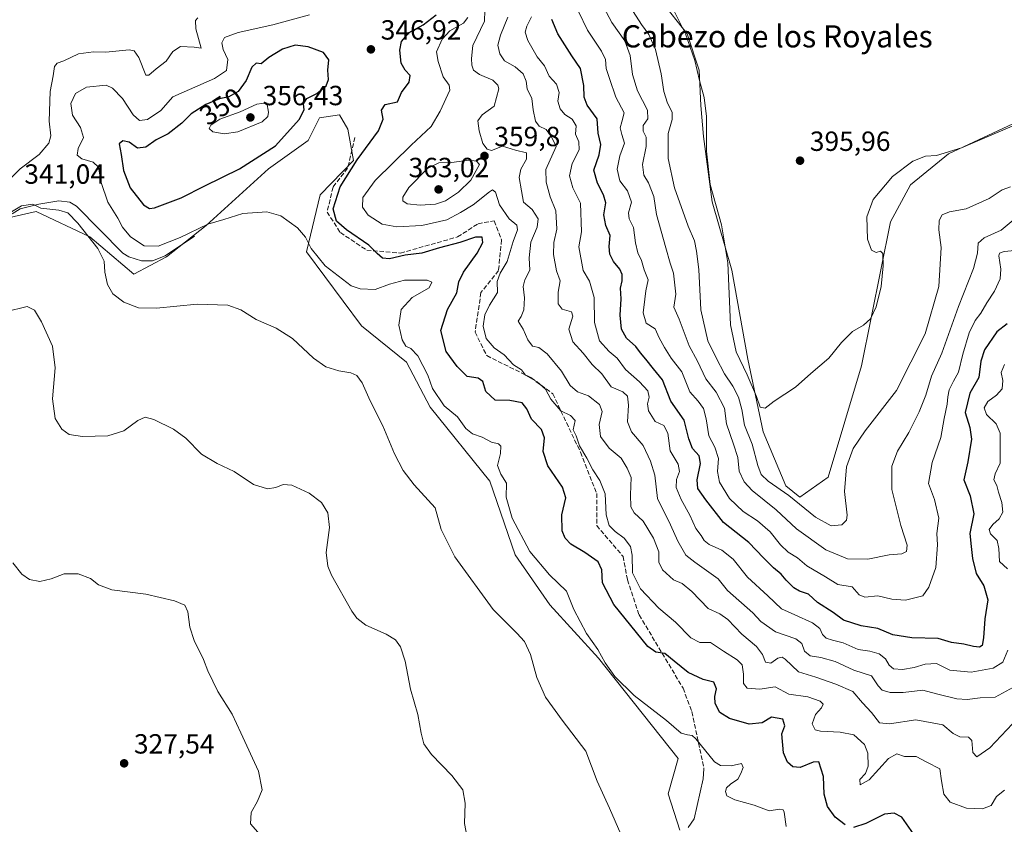
# Model space of a CAD drawing. Units: metres. Extents: x 611672 to 615159, y 4678430 to 4680798.
# Drawn here: x 613010 to 613365, y 4679180 to 4679470 of the extents above; entities that cross this region are included whole.
import ezdxf
from ezdxf.enums import TextEntityAlignment as Align

# ---------------------------------------------------------------- set-up
doc = ezdxf.new("R2010")
doc.units = ezdxf.units.M
doc.header["$MEASUREMENT"] = 0
doc.linetypes.add('DGN Style 3', pattern=[2.307223, 1.648017, -0.659207])
for name, color, linetype, lineweight in [('Corriente artificial lineal', 4, 'DGN Style 3', 13), ('Corriente natural lineal', 142, 'Continuous', 13), ('Cultivos herbáceos CxS', 92, 'Continuous', 0), ('Curva de nivel maestra', 30, 'Continuous', 30), ('Curva de nivel normal', 30, 'Continuous', 0), ('Matorral CxS', 135, 'Continuous', 0), ('Pastizal CxS', 92, 'Continuous', 0), ('Punto de cota en terreno', 7, 'Continuous', 0), ('Rótulo de curva de nivel directora', 7, 'Continuous', 0), ('Rótulo de punto de cota en terreno', 7, 'Continuous', 0), ('Texto cartográfico', 7, 'Continuous', 0)]:
    doc.layers.add(name, color=color, linetype=linetype, lineweight=lineweight)
doc.styles.add('Style-Arial', font='txt')

# ---------------------------------------------------------------- blocks, each defined once
blk = doc.blocks.new('*U10')
at = {"layer": 'Matorral CxS', "color": 135, "linetype": 'Continuous', "lineweight": 0}
for points in [[(613241.3353, 4679477.2547, 394.2901), (613250.7807, 4679465.2055, 394.8721), (613255.1719, 4679452.0309, 394.7534), (613255.6757, 4679439.3327, 394.3086), (613256.6995, 4679428.0555, 394.1983), (613259.7731, 4679404.4809, 394.5172), (613266.9427, 4679379.8837, 394.9272), (613272.7363, 4679347.7335, 395.5578), (613278.2253, 4679321.3845, 393.7797), (613286.4047, 4679301.9889, 392.1106), (613291.5263, 4679297.8879, 391.6508), (613301.7705, 4679305.0631, 392.0289), (613313.7651, 4679345.2583, 394.467), (613324.3079, 4679397.3083, 394.6373), (613331.4777, 4679410.6329, 394.6378), (613345.1967, 4679421.8385, 395.1471), (613393.5031, 4679444.3443, 395.0665)], [(613248.0971, 4679177.6035, 341.0622), (613243.9721, 4679190.6463, 342.3465), (613247.4987, 4679203.4325, 343.7562), (613218.7349, 4679239.6313, 344.5502), (613201.1505, 4679258.9283, 342.9401), (613188.6739, 4679277.0683, 343.5788), (613179.4663, 4679303.6745, 343.7913), (613157.9549, 4679330.3227, 343.3465), (613149.3817, 4679346.6047, 343.3185), (613133.1715, 4679359.6975, 342.6102), (613113.2213, 4679386.5067, 344.687), (613118.2095, 4679407.0811, 347.5288), (613130.2983, 4679419.4941, 349.2997), (613128.2497, 4679430.7681, 348.4812), (613125.1765, 4679435.8921, 348.4569), (613118.0055, 4679434.8651, 349.1404), (613113.9083, 4679426.6661, 348.5624), (613099.5675, 4679416.4205, 348.704), (613077.0311, 4679395.9209, 346.1108), (613062.6891, 4679384.6431, 344.1706), (613050.8745, 4679378.4027, 341.8639), (613035.0311, 4679391.8195, 340.2256), (613015.5687, 4679401.0471, 340.1346), (613002.2521, 4679397.9733, 341.0776)]]:
    blk.add_polyline3d(points, dxfattribs=at)
blk = doc.blocks.new('5PATER')
at = {"layer": 'Punto de cota en terreno', "linetype": 'Continuous', "lineweight": 0}
h = blk.add_hatch(color=51, dxfattribs=at)
edge = h.paths.add_edge_path()
edge.add_ellipse((0, 0), major_axis=(-0.11, -0.111), ratio=0.999422, start_angle=0, end_angle=360)

msp = doc.modelspace()

# ---------------------------------------------------------------- linework, layer by layer
at = {"layer": 'Corriente artificial lineal', "color": 4, "linetype": 'DGN Style 3', "lineweight": 13}
msp.add_polyline3d([(613130.7891, 4679427.8056, 348.6493), (613128.1433, 4679416.693, 349.2305), (613122.8516, 4679409.8139, 348.8618), (613120.7349, 4679400.818, 348.9158), (613125.4975, 4679393.4097, 349.8639), (613135.0225, 4679387.0596, 349.8487), (613147.1933, 4679386.0013, 350.8909), (613167.8309, 4679391.8222, 351.5554), (613175.2392, 4679396.5847, 352.4315), (613181.0601, 4679397.643, 352.924), (613183.7059, 4679390.7638, 352.8397), (613182.6476, 4679379.6513, 353.9279), (613176.2976, 4679371.7138, 352.8227), (613174.1809, 4679357.4263, 353.6497), (613178.4142, 4679348.9596, 354.1104), (613194.2893, 4679341.0221, 355.2555), (613202.2268, 4679335.2012, 355.504), (613212.281, 4679314.0345, 354.8406), (613218.1018, 4679299.2178, 354.1008), (613218.1018, 4679287.5761, 353.9076), (613227.6268, 4679276.4636, 353.7204), (613229.2143, 4679267.9969, 353.667), (613233.4477, 4679255.2969, 352.1874), (613249.3227, 4679228.8385, 348.3797), (613252.4977, 4679220.3718, 346.449), (613256.8518, 4679199.7449, 344.1496)], dxfattribs=at)
at = {"layer": 'Corriente natural lineal', "color": 142, "linetype": 'Continuous', "lineweight": 13}
for points in [[(613072.8201, 4679392.1401, 345.4201), (613062.2401, 4679385.0601, 344.3448), (613057.6401, 4679383.2101, 343.6202), (613053.6401, 4679383.2201, 343.1671), (613049.1001, 4679384.6701, 342.7685), (613046.9301, 4679386.0201, 342.5395), (613030.1701, 4679402.9001, 341.1118), (613027.7501, 4679404.3701, 341.011), (613023.7701, 4679404.8601, 340.9792), (613016.5901, 4679403.7101, 340.5525), (613009.8101, 4679402.0401, 340.5963), (613006.9301, 4679400.1301, 340.4899)], [(613256.8518, 4679199.7449, 344.1496), (613256.5301, 4679196.1301, 343.5437), (613253.3201, 4679181.6301, 341.5362), (613251.2001, 4679178.5101, 341.0609)]]:
    msp.add_polyline3d(points, dxfattribs=at)
at = {"layer": 'Cultivos herbáceos CxS', "color": 92, "linetype": 'Continuous', "lineweight": 0}
for points in [[(613393.5031, 4679444.3443, 395.0665), (613345.1967, 4679421.8385, 395.1471), (613331.4777, 4679410.6329, 394.6378), (613324.3079, 4679397.3083, 394.6373), (613313.7651, 4679345.2583, 394.467), (613301.7705, 4679305.0631, 392.0289), (613291.5263, 4679297.8879, 391.6508), (613286.4047, 4679301.9889, 392.1106), (613278.2253, 4679321.3845, 393.7797), (613272.7363, 4679347.7335, 395.5578), (613266.9427, 4679379.8837, 394.9272), (613259.7731, 4679404.4809, 394.5172), (613256.6995, 4679428.0555, 394.1983), (613255.6757, 4679439.3327, 394.3086), (613255.1719, 4679452.0309, 394.7534), (613250.7807, 4679465.2055, 394.8721), (613241.3353, 4679477.2547, 394.2901)], [(613241.3353, 4679477.2547, 394.2901), (613250.7807, 4679465.2055, 394.8721), (613255.1719, 4679452.0309, 394.7534), (613255.6757, 4679439.3327, 394.3086), (613256.6995, 4679428.0555, 394.1983), (613259.7731, 4679404.4809, 394.5172), (613266.9427, 4679379.8837, 394.9272), (613272.7363, 4679347.7335, 395.5578), (613278.2253, 4679321.3845, 393.7797), (613286.4047, 4679301.9889, 392.1106), (613291.5263, 4679297.8879, 391.6508), (613301.7705, 4679305.0631, 392.0289), (613313.7651, 4679345.2583, 394.467), (613324.3079, 4679397.3083, 394.6373), (613331.4777, 4679410.6329, 394.6378), (613345.1967, 4679421.8385, 395.1471), (613393.5031, 4679444.3443, 395.0665)]]:
    msp.add_polyline3d(points, dxfattribs=at)
at = {"layer": 'Curva de nivel maestra', "color": 30, "linetype": 'Continuous', "lineweight": 30, "flags": 128}
for points, elevation in [([(613307.89, 4679179.4801), (613304.27, 4679182.2201), (613301.44, 4679186.1201), (613300.3, 4679190.5901), (613300.09, 4679196.9601), (613298.42, 4679202.2201), (613296.33, 4679202.1401), (613291.61, 4679200.2201), (613288.94, 4679200.4101), (613287.03, 4679202.1301), (613285.55, 4679205.4401), (613284.94, 4679212.3601), (613286.07, 4679215.2101), (613285.38, 4679217.6701), (613281.3, 4679218.3301), (613277.84, 4679216.3701), (613273.25, 4679215.8401), (613266.08, 4679217.9401), (613262.64, 4679220.0701), (613260.9, 4679223.2901), (613260.75, 4679225.8101), (613261.34, 4679228.6501), (613260.39, 4679231.0301), (613256.62, 4679232.0001), (613251.13, 4679234.4501), (613246.12, 4679238.5701), (613242.68, 4679241.3601), (613239.45, 4679241.8101), (613236.55, 4679243.8701), (613224.26, 4679259.0901), (613220.22, 4679266.9301), (613219.98, 4679271.5401), (613218.67, 4679274.5101), (613213.79, 4679277.8401), (613208.72, 4679280.9201), (613206.7, 4679283.0501), (613205.61, 4679285.6801), (613205.5, 4679291.4201), (613206.91, 4679297.5901), (613205.73, 4679301.4401), (613200.4, 4679309.1701), (613198.83, 4679314.3701), (613199.31, 4679319.3101), (613198.18, 4679322.2801), (613194.56, 4679326.0001), (613192.92, 4679329.7401), (613191.2, 4679331.8601), (613186.76, 4679332.7101), (613181.4, 4679332.8201), (613178.11, 4679336.0301), (613176.92, 4679339.6601), (613175.34, 4679340.8601), (613171.3, 4679341.4401), (613167.67, 4679345.0901), (613163.7, 4679350.4901), (613161.86, 4679357.9801), (613164.2, 4679365.6501), (613167.55, 4679371.6501), (613168.33, 4679375.6501), (613169.94, 4679379.1501), (613174.99, 4679386.0001), (613176.94, 4679389.8401), (613176.74, 4679391.7801), (613174.31, 4679391.7801), (613168.62, 4679389.7901), (613161.28, 4679387.8801), (613154.95, 4679385.9401), (613148.88, 4679385.2301), (613143.31, 4679383.9801), (613140.7, 4679384.2101), (613138.86, 4679385.8301), (613135.82, 4679388.8301), (613127.78, 4679394.3901), (613124.17, 4679397.5401), (613122.94, 4679401.9401), (613125.48, 4679409.9001), (613131.6, 4679419.7001), (613139.24, 4679430.1301), (613140.92, 4679434.4301), (613140.35, 4679437.6801), (613141.74, 4679439.6501), (613146.17, 4679440.6501), (613147.62, 4679443.9801), (613150.41, 4679447.6901), (613150.77, 4679450.1501), (613148.86, 4679452.0201), (613147.46, 4679454.6501), (613146.95, 4679459.3501), (613147.57, 4679462.4601), (613150.39, 4679465.6801), (613155.38, 4679468.4101), (613160.15, 4679472.0301)], 350), ([(613366.4, 4679360.4401), (613362.71, 4679357.5001), (613358.2, 4679351.0801), (613356.84, 4679346.9401), (613356.14, 4679341.0601), (613352.86, 4679335.4401), (613351.22, 4679328.4001), (613352.95, 4679322.9601), (613353.48, 4679318.7301), (613352.2, 4679310.6601), (613350.76, 4679304.0501), (613353, 4679298.2701), (613354.33, 4679291.8401), (613352.92, 4679284.6901), (613353.34, 4679279.9901), (613353.82, 4679275.6401), (613355.21, 4679270.2501), (613358.03, 4679265.8201), (613359.38, 4679260.7101), (613358.29, 4679253.8401), (613357.88, 4679246.9901), (613357.34, 4679244.2601), (613356.35, 4679243.6601), (613354.27, 4679243.8401), (613350.7, 4679244.7701), (613346.26, 4679245.3601), (613341.43, 4679246.7601), (613331.94, 4679247.0101), (613325.09, 4679248.0601), (613319.7, 4679250.3601), (613313.66, 4679251.3801), (613307.33, 4679253.4701), (613303.51, 4679256.2301), (613297.84, 4679259.8401), (613294.6, 4679262.7801), (613291.39, 4679263.8801), (613289.29, 4679265.1101), (613286.55, 4679267.8001), (613284.74, 4679270.0801), (613281.93, 4679272.2701), (613278.38, 4679275.9201), (613273.13, 4679281.5201), (613263.95, 4679288.6501), (613257.57, 4679296.8801), (613254.62, 4679300.9901), (613254.43, 4679304.1501), (613255.63, 4679310.0101), (613255.1, 4679312.8201), (613252.75, 4679315.4201), (613251.36, 4679318.9001), (613249.74, 4679325.6601), (613244.88, 4679332.5401), (613241.89, 4679340.1801), (613238.59, 4679344.2001), (613235.9, 4679347.6601), (613233.91, 4679349.9901), (613232.23, 4679352.2201), (613228.86, 4679355.2601), (613227.1, 4679358.4601), (613226.63, 4679363.6301), (613226.92, 4679369.4801), (613226.73, 4679373.3101), (613227.27, 4679375.9701), (613227.3, 4679378.2601), (613226.49, 4679380.2001), (613224.22, 4679382.9201), (613222.88, 4679385.6701), (613222.65, 4679388.3701), (613222.93, 4679392.3601), (613221.41, 4679395.9801), (613220.75, 4679399.7601), (613221.45, 4679404.1601), (613220.63, 4679406.9901), (613218.37, 4679411.2401), (613217.08, 4679415.9801), (613219.01, 4679421.5001), (613219.64, 4679425.2601), (613218.65, 4679429.3501), (613218.23, 4679434.4401), (613214.72, 4679439.3801), (613213.55, 4679442.3101), (613213.49, 4679446.5701), (613212.25, 4679452.6601), (613209.18, 4679457.2901), (613204.12, 4679465.1901), (613201.96, 4679470.4201)], 375), ([(613056.59, 4679402.0601), (613058.37, 4679402.3901), (613067.96, 4679405.9401), (613076.5, 4679410.3501), (613089.01, 4679416.4301), (613102.12, 4679424.6801), (613110.58, 4679434.2701), (613112.42, 4679437.7901), (613112.2, 4679439.9301), (613113.44, 4679441.8701), (613116.95, 4679443.6501), (613120.35, 4679446.4201), (613121.19, 4679448.7101), (613121.01, 4679452.0501), (613121.31, 4679455.7501), (613119.42, 4679458.4501), (613113.92, 4679460.4801), (613109.13, 4679461.1401), (613104.65, 4679459.6601), (613099.62, 4679456.6701), (613096.95, 4679454.3001), (613095.06, 4679454.5901), (613093.47, 4679453.1501), (613091.47, 4679448.3101), (613088.55, 4679444.3401), (613085.24, 4679442.4301), (613081.87, 4679441.6601), (613076.85, 4679439.6201), (613071.63, 4679436.2801), (613068.29, 4679432.9201), (613063.29, 4679429.0801), (613058.96, 4679426.9601), (613055.18, 4679424.2501), (613052.17, 4679423.9201), (613049.18, 4679426.1101), (613046.96, 4679426.5901), (613045.56, 4679425.4401), (613046.34, 4679421.6201), (613047.12, 4679415.8801), (613049.59, 4679409.6101), (613054.37, 4679403.3901), (613056.59, 4679402.0601)], 350), ([(613332.52, 4679176.2201), (613328.4, 4679182.2601), (613325.62, 4679183.7201), (613322.13, 4679183.2801), (613315.3, 4679179.9201), (613310.89, 4679178.4801)], 350)]:
    msp.add_lwpolyline(points, dxfattribs=dict(at, elevation=elevation))
at = {"layer": 'Curva de nivel normal', "color": 30, "linetype": 'Continuous', "lineweight": 0, "flags": 128}
for points, elevation in [([(613368.37, 4679216.0001), (613360.12, 4679207.3201), (613355.4, 4679204.0801), (613353.95, 4679205.6001), (613353.6, 4679209.8901), (613352.4, 4679211.1901), (613349.26, 4679211.2501), (613346.9, 4679212.4201), (613343.19, 4679215.5801), (613333.4, 4679217.4601), (613323.92, 4679215.9801), (613320.3, 4679216.3601), (613317.38, 4679220.1101), (613314.14, 4679223.5301), (613310.6, 4679227.7001), (613304.49, 4679230.2801), (613297.23, 4679232.8701), (613291.04, 4679234.6901), (613286.16, 4679239.3301), (613285.14, 4679240.0201), (613283.6, 4679239.6701), (613281.08, 4679237.9001), (613279.14, 4679238.2101), (613277.99, 4679240.9901), (613275.79, 4679243.9301), (613270.52, 4679248.3401), (613265.52, 4679253.6201), (613262.61, 4679255.7401), (613258.42, 4679257.5901), (613252.51, 4679263.7501), (613248.96, 4679266.6401), (613245.84, 4679268.0001), (613241.92, 4679271.5401), (613240.57, 4679274.3201), (613240.51, 4679278.1001), (613238.58, 4679283.0801), (613234.86, 4679289.1501), (613231.68, 4679292.2001), (613230.41, 4679294.3801), (613230.27, 4679298.6601), (613230.56, 4679304.9901), (613229.17, 4679308.3201), (613226.96, 4679311.8701), (613222.56, 4679315.5001), (613219.43, 4679319.8101), (613218.98, 4679324.0301), (613220.04, 4679328.7601), (613219.15, 4679331.3501), (613215.1, 4679334.3901), (613211.23, 4679335.9301), (613208.56, 4679338.2301), (613205.34, 4679343.3801), (613200.27, 4679349.6401), (613197.21, 4679351.9401), (613194.94, 4679352.4001), (613193.22, 4679354.6201), (613191.6, 4679358.5801), (613189.77, 4679361.4201), (613190.78, 4679363.1001), (613191.82, 4679365.4601), (613192.08, 4679369.8801), (613191.57, 4679373.9301), (613192.1, 4679376.3501), (613193.98, 4679379.8301), (613193.67, 4679384.2801), (613194.32, 4679389.9801), (613196.59, 4679395.3101), (613196.91, 4679398.3301), (613194.76, 4679401.7301), (613191.69, 4679404.3901), (613190.91, 4679408.4801), (613190.06, 4679413.3601), (613190.72, 4679416.3601), (613192.81, 4679419.9401), (613192.78, 4679422.1601), (613188.73, 4679423.1501), (613184.09, 4679424.5901), (613180.08, 4679423.1101), (613178.55, 4679423.4801), (613177, 4679425.5901), (613175.62, 4679430.1901), (613175.18, 4679433.7301), (613176.79, 4679435.9801), (613181.11, 4679439.0401), (613182.72, 4679445.2701), (613182.45, 4679446.7001), (613180.61, 4679448.4201), (613175.76, 4679450.5001), (613173.56, 4679452.0701), (613172.96, 4679453.8901), (613172.86, 4679456.2901), (613173.42, 4679460.9801), (613177.62, 4679469.7801), (613177.85, 4679477.5401)], 360), ([(613220.65, 4679474.6901), (613223.61, 4679469.3001), (613228.23, 4679462.6501), (613230.17, 4679457.3101), (613231, 4679450.5301), (613232.88, 4679444.6001), (613236.47, 4679437.6201), (613236.62, 4679434.5001), (613234.96, 4679432.0901), (613234.93, 4679429.9801), (613235.94, 4679427.8801), (613235.95, 4679424.4601), (613234.6, 4679417.9801), (613235.09, 4679414.2001), (613236.81, 4679411.3601), (613238.7, 4679406.4401), (613239.67, 4679399.8801), (613243.13, 4679387.9401), (613244.61, 4679382.3101), (613245.86, 4679378.7001), (613246.66, 4679371.2101), (613245.93, 4679366.5201), (613247.91, 4679362.1501), (613251.52, 4679352.4501), (613254.58, 4679346.9101), (613257.53, 4679340.6001), (613261.31, 4679335.8101), (613264.25, 4679329.9901), (613264.97, 4679324.3101), (613267.58, 4679316.9601), (613269.12, 4679312.1601), (613269.56, 4679307.2601), (613271.39, 4679303.3701), (613274.26, 4679300.2601), (613282.94, 4679293.2101), (613290.27, 4679286.4101), (613300.84, 4679278.8401), (613308.72, 4679275.6201), (613316.09, 4679275.4701), (613323.78, 4679277.0401), (613328.39, 4679277.3801), (613330.04, 4679278.1701), (613330.28, 4679280.5601), (613328, 4679287.6301), (613324.71, 4679300.5801), (613324.69, 4679309.0201), (613326.79, 4679314.4001), (613330.84, 4679321.1601), (613334.63, 4679328.6901), (613337.02, 4679334.6401), (613339.09, 4679341.5701), (613342.79, 4679349.8101), (613348.86, 4679366.6601), (613354.26, 4679380.4201), (613355.74, 4679386.0201), (613355.94, 4679389.5301), (613358.06, 4679391.5001), (613364.26, 4679394.2701), (613368.6, 4679397.8501)], 385), ([(613230.21, 4679474.9101), (613234.29, 4679468.5701), (613236.96, 4679464.9801), (613239.32, 4679459.4801), (613241.4, 4679450.7101), (613242.4, 4679444.3101), (613243.68, 4679440.1101), (613245.34, 4679436.9501), (613245.33, 4679434.2601), (613243.94, 4679429.1901), (613243.91, 4679420.1701), (613246.16, 4679409.5401), (613251.18, 4679395.7401), (613253.39, 4679390.4801), (613254.15, 4679386.7001), (613255.05, 4679380.0901), (613255.78, 4679365.4901), (613258.25, 4679354.3001), (613261.28, 4679348.1401), (613264.23, 4679342.3901), (613267.26, 4679337.9901), (613269.35, 4679333.9501), (613270.54, 4679329.5001), (613271.51, 4679323.9001), (613274.23, 4679317.0301), (613276.29, 4679309.2501), (613277.52, 4679306.0101), (613280.11, 4679303.6301), (613287.51, 4679298.4301), (613297.13, 4679290.5701), (613302.82, 4679287.5001), (613306.68, 4679287.9001), (613308.32, 4679289.5801), (613308.58, 4679291.2801), (613307.61, 4679299.9201), (613308.36, 4679308.7401), (613310.71, 4679315.3601), (613315.15, 4679321.8001), (613326.48, 4679336.3601), (613336.76, 4679356.8201), (613341.68, 4679373.9801), (613342.61, 4679388.0701), (613341.77, 4679394.3501), (613341.85, 4679397.7401), (613342.87, 4679399.8301), (613345.55, 4679400.9201), (613351.6, 4679402.0101), (613359.93, 4679405.6701), (613364.6, 4679408.8701), (613367.6, 4679409.9001)], 390), ([(613245.55, 4679474.5901), (613250.16, 4679465.2001), (613253.55, 4679455.5901), (613255.29, 4679448.2801), (613256.99, 4679442.1901), (613257.79, 4679435.3601), (613257.73, 4679422.8201), (613259.14, 4679410.7901), (613263.19, 4679396.2101), (613265.44, 4679382.4501), (613266.5, 4679360.1401), (613268.46, 4679350.3101), (613272.52, 4679342.0501), (613275.82, 4679334.2001), (613277.17, 4679330.3401), (613278.94, 4679330.0201), (613282.27, 4679332.5401), (613289.94, 4679337.5401), (613295.53, 4679342.5401), (613301.92, 4679348.0601), (613306.56, 4679353.6601), (613310.54, 4679357.6501), (613314.52, 4679359.9601), (613316.97, 4679362.2501), (613319.08, 4679366.6301), (613320.88, 4679373.9801), (613321.61, 4679381.4001), (613321.43, 4679385.8201), (613320.7, 4679386.6701), (613319.03, 4679386.2201), (613317.4, 4679387.0001), (613315.9, 4679391.0701), (613315.75, 4679399.0601), (613318.03, 4679405.3801), (613324.94, 4679413.6401), (613332.27, 4679419.2601), (613336.94, 4679421.0401), (613340.93, 4679421.2201), (613349.93, 4679424.0101), (613374.93, 4679434.7601)], 395), ([(613005.79, 4679412.3801), (613009.86, 4679416.3801), (613016.72, 4679421.6601), (613020.22, 4679425.6501), (613020.96, 4679428.3101), (613020.25, 4679433.6501), (613020.65, 4679444.3101), (613021.72, 4679449.9801), (613022.2, 4679453.4401), (613023.15, 4679454.6501), (613025.63, 4679455.4801), (613030.96, 4679457.9401), (613036.34, 4679458.6901), (613040.79, 4679458.6301), (613049.26, 4679459.3801), (613050.98, 4679459.0901), (613052.66, 4679456.6001), (613055.22, 4679450.2801), (613056.37, 4679450.2301), (613058.96, 4679452.5101), (613062.63, 4679455.3001), (613064.96, 4679458.8301), (613067.7, 4679460.6401), (613072.64, 4679460.3301), (613075.23, 4679459.9801), (613073.34, 4679467.0601), (613073.2, 4679469.9701), (613074.06, 4679471.0101)], 340), ([(613286.61, 4679178.8501), (613285.85, 4679184.0001), (613285.45, 4679184.9101), (613284.1, 4679185.1601), (613280.43, 4679184.4901), (613275.04, 4679186.5401), (613268.05, 4679188.5401), (613265.15, 4679189.9801), (613264.62, 4679191.4801), (613265.03, 4679192.7901), (613266.42, 4679194.1301), (613269.16, 4679196.0001), (613270.14, 4679198.0401), (613270.98, 4679200.2101), (613270.42, 4679201.5801), (613266.64, 4679200.7601), (613262.86, 4679200.9001), (613260.65, 4679202.2801), (613253.95, 4679210.5201), (613252.57, 4679211.8001), (613250.94, 4679211.9801), (613248.67, 4679212.5801), (613243.37, 4679217.1701), (613231.6, 4679226.2601), (613224.67, 4679233.0601), (613221.19, 4679238.0301), (613218.57, 4679242.7601), (613214.42, 4679248.5801), (613209.82, 4679257.2901), (613207.22, 4679263.8901), (613201.04, 4679269.7701), (613194, 4679278.2701), (613187.56, 4679290.2801), (613185.4, 4679297.8201), (613185.52, 4679302.9101), (613183.42, 4679306.1201), (613182.31, 4679309.2401), (613183.3, 4679313.5601), (613183.46, 4679316.2701), (613182.59, 4679317.1601), (613180.09, 4679317.6801), (613176.76, 4679319.5601), (613173.26, 4679320.6801), (613170.82, 4679322.6201), (613167.81, 4679326.8501), (613162.96, 4679330.8201), (613158.77, 4679337.1201), (613157.07, 4679341.9401), (613153.53, 4679348.8701), (613150.98, 4679351.5901), (613149.11, 4679352.4101), (613147.81, 4679354.6801), (613146.64, 4679359.9801), (613147.46, 4679365.6501), (613151.46, 4679369.9501), (613157.53, 4679373.4901), (613158.52, 4679375.5201), (613156.87, 4679376.2401), (613153.05, 4679376.1801), (613148.62, 4679376.2301), (613143.28, 4679374.8001), (613138.08, 4679372.8501), (613132.7, 4679373.0801), (613129.47, 4679374.2301), (613119.96, 4679381.3901), (613114.99, 4679387.6501), (613112.88, 4679391.7901), (613110.01, 4679395.0701), (613104.06, 4679399.5001), (613098.91, 4679400.9401), (613090.32, 4679400.2801), (613083.42, 4679398.0801), (613077.63, 4679396.4001), (613067.64, 4679391.6001), (613059.64, 4679388.4801), (613054.6, 4679388.5901), (613049.66, 4679391.9001), (613046.86, 4679395.3701), (613045.17, 4679398.6101), (613041.53, 4679404.4001), (613039.06, 4679411.5401), (613038.1, 4679417.0901), (613036.25, 4679418.8801), (613032.15, 4679420.0001), (613030.43, 4679421.3701), (613030.81, 4679423.7601), (613032.66, 4679427.7101), (613031.59, 4679431.3401), (613028.68, 4679435.8201), (613028.08, 4679439.9801), (613029.87, 4679443.6301), (613033.75, 4679445.9101), (613040.91, 4679446.6501), (613043.14, 4679445.6201), (613046.79, 4679441.8901), (613050.65, 4679435.9001), (613052.96, 4679433.9401), (613055.85, 4679434.2601), (613060.67, 4679437.5601), (613064.96, 4679442.3901), (613080, 4679449.0101), (613084.36, 4679451.9401), (613084.87, 4679455.9101), (613083.19, 4679459.5501), (613082.66, 4679461.9601), (613083.61, 4679463.8901), (613088.64, 4679465.6301), (613101.07, 4679468.4001), (613114.32, 4679472.0301)], 345), ([(613365.39, 4679192.0001), (613362.5, 4679189.6601), (613360.64, 4679186.5101), (613357.53, 4679185.2601), (613351.76, 4679185.4501), (613345.84, 4679187.6301), (613343.51, 4679190.5201), (613342.68, 4679195.3301), (613342.04, 4679199.7701), (613337.34, 4679202.0701), (613333.52, 4679204.1801), (613329.34, 4679204.1201), (613326.58, 4679205.1201), (613323.58, 4679203.4301), (613316.53, 4679195.7901), (613313.28, 4679193.9801), (613313.16, 4679195.9101), (613315.18, 4679198.0001), (613316.16, 4679200.6701), (613316.08, 4679205.3301), (613314.86, 4679208.4901), (613311.04, 4679212.0501), (613306.11, 4679212.9101), (613298.94, 4679213.3701), (613297.03, 4679213.8101), (613295.92, 4679215.9401), (613297.16, 4679219.2901), (613299.34, 4679221.7601), (613299.89, 4679223.0701), (613298.8, 4679224.2001), (613294.4, 4679225.7101), (613287.57, 4679226.7101), (613282.59, 4679229.3201), (613277.08, 4679228.5201), (613272.51, 4679228.9001), (613271.11, 4679230.4801), (613271.14, 4679233.9401), (613270.62, 4679237.2701), (613268.85, 4679239.1301), (613263.87, 4679242.1801), (613259.26, 4679245.3701), (613255.33, 4679245.3401), (613252.18, 4679247.0001), (613246.56, 4679252.7401), (613240.51, 4679257.7101), (613233.88, 4679264.7501), (613231.07, 4679270.5601), (613230.98, 4679276.9301), (613230.3, 4679279.9801), (613228.01, 4679283.0601), (613224.73, 4679285.4501), (613222.6, 4679287.6601), (613221.53, 4679291.4901), (613221.13, 4679299.0501), (613219.28, 4679303.9101), (613216.7, 4679307.6601), (613214.53, 4679311.9001), (613211.88, 4679316.3401), (613210.69, 4679320.0401), (613209.62, 4679322.2101), (613210.28, 4679325.5201), (613208.67, 4679327.3601), (613205.16, 4679329.0401), (613201.51, 4679333.2701), (613199.64, 4679336.8601), (613196.55, 4679339.5201), (613192.4, 4679341.9101), (613190.89, 4679343.8201), (613188, 4679345.6201), (613184.68, 4679349.3001), (613181.08, 4679351.8101), (613178.22, 4679355.1801), (613177.06, 4679359.6601), (613177.66, 4679363.7501), (613179.43, 4679367.2201), (613182.26, 4679371.7901), (613182.18, 4679375.7501), (613183.23, 4679378.7101), (613185.71, 4679382.9201), (613187.95, 4679390.1701), (613189.54, 4679394.4501), (613189.22, 4679396.1001), (613186.5, 4679398.4101), (613183.03, 4679403.3901), (613181.61, 4679407.9701), (613180.52, 4679408.8001), (613179.37, 4679408.1801), (613173.52, 4679403.4601), (613168.95, 4679400.6201), (613163.95, 4679398.0001), (613154.95, 4679395.9201), (613145.95, 4679395.5001), (613140.59, 4679396.4901), (613135.57, 4679399.7001), (613133.56, 4679402.5701), (613133.67, 4679406.0401), (613138.09, 4679412.1701), (613151.06, 4679425.0101), (613158.28, 4679431.6901), (613161.61, 4679437.3001), (613165.1, 4679444.8901), (613164.77, 4679446.7001), (613162.68, 4679449.7101), (613160.88, 4679455.1501), (613160.23, 4679458.6401), (613162.28, 4679463.3101), (613165.06, 4679466.2201), (613169.97, 4679469.1001), (613171.61, 4679471.1201)], 355), ([(613368.73, 4679229.2601), (613362.09, 4679225.6001), (613356.65, 4679225.3901), (613351.98, 4679224.7101), (613348.21, 4679224.9401), (613340.88, 4679226.7501), (613335.9, 4679228.1601), (613328.79, 4679227.3101), (613324.18, 4679227.2801), (613321.29, 4679228.1601), (613319.84, 4679229.6901), (613317.42, 4679233.3001), (613311.01, 4679235.3901), (613304.22, 4679238.4401), (613299.09, 4679239.9601), (613295.26, 4679240.5701), (613293.13, 4679242.2401), (613292.27, 4679244.9801), (613290, 4679246.7201), (613282.68, 4679249.2401), (613277.42, 4679252.8701), (613274.47, 4679256.0401), (613265.39, 4679264.1001), (613261.95, 4679268.3901), (613253.52, 4679274.3501), (613250.3, 4679276.8401), (613247.42, 4679281.8901), (613244.79, 4679287.8401), (613240.02, 4679297.4101), (613239.12, 4679305.8301), (613237.49, 4679310.8801), (613234.9, 4679316.4601), (613230.68, 4679321.4201), (613229.23, 4679324.9901), (613229.56, 4679331.0701), (613229.28, 4679334.3201), (613227.52, 4679335.8801), (613223.34, 4679337.7301), (613219.92, 4679342.4401), (613216.46, 4679345.7501), (613213.18, 4679349.8601), (613209.44, 4679353.9601), (613208.08, 4679358.5701), (613209.52, 4679363.1701), (613208.95, 4679364.7401), (613205.6, 4679365.7401), (613204.21, 4679367.7001), (613204.19, 4679371.8401), (613204.97, 4679375.9801), (613203.65, 4679379.6501), (613202.46, 4679385.5201), (613202.59, 4679389.8601), (613203.66, 4679394.6501), (613203.4, 4679401.3101), (613201.25, 4679406.3101), (613199.82, 4679411.6501), (613199.71, 4679416.1801), (613203.41, 4679424.4401), (613201.8, 4679428.0001), (613199.82, 4679430.6901), (613197.33, 4679431.8101), (613196.03, 4679433.6701), (613195.14, 4679437.8001), (613194.68, 4679441.8901), (613193, 4679445.3301), (613192.64, 4679448.0401), (613191.5, 4679450.7601), (613188.65, 4679453.2201), (613184.85, 4679455.4001), (613183.06, 4679457.9401), (613182.45, 4679461.1101), (613183.38, 4679464.7001), (613186.02, 4679471.1901)], 365), ([(613194.58, 4679471.2801), (613192.82, 4679467.9201), (613192.24, 4679465.8401), (613193.22, 4679462.7501), (613196.56, 4679456.9201), (613199.3, 4679453.5801), (613200.99, 4679449.9101), (613203.6, 4679446.9601), (613204.59, 4679443.9501), (613204.09, 4679440.8201), (613204.87, 4679438.1101), (613206.66, 4679436.0601), (613209.21, 4679434.3201), (613210.66, 4679432.0201), (613210.45, 4679428.9801), (613211.69, 4679426.1401), (613211.73, 4679423.3101), (613209.28, 4679418.3101), (613208.3, 4679413.9501), (613209.48, 4679409.5401), (613212.25, 4679404.0501), (613212.6, 4679393.6501), (613211.65, 4679388.3001), (613213.27, 4679379.7601), (613215.53, 4679375.8201), (613217.14, 4679369.9801), (613217.31, 4679360.9601), (613219.09, 4679354.3401), (613222.58, 4679350.4401), (613225.5, 4679348.1001), (613228.54, 4679343.9601), (613233.53, 4679339.4401), (613236.53, 4679336.2501), (613237.1, 4679333.9001), (613236.51, 4679331.5001), (613236.85, 4679328.9701), (613239.18, 4679325.1601), (613242.41, 4679323.6701), (613243.83, 4679320.9801), (613244.65, 4679314.5501), (613247.57, 4679309.8001), (613248.04, 4679307.1301), (613246.95, 4679304.1601), (613246.88, 4679301.3101), (613248.64, 4679297.0201), (613251.76, 4679291.3401), (613253.87, 4679286.5201), (613255.88, 4679283.9901), (613256.91, 4679282.1601), (613258.73, 4679280.8001), (613263.3, 4679278.6801), (613267.38, 4679275.4301), (613272.54, 4679268.9301), (613279.96, 4679262.1401), (613284.91, 4679257.4501), (613289.65, 4679255.3501), (613296.11, 4679252.4001), (613298.74, 4679250.4101), (613299.63, 4679248.2401), (613301.03, 4679246.9101), (613303.24, 4679246.1301), (613307.16, 4679245.2401), (613312.58, 4679242.8201), (613316.84, 4679242.2501), (613320.15, 4679241.2801), (613322.45, 4679239.5001), (613323.79, 4679237.1301), (613325.32, 4679235.8701), (613328.58, 4679235.6101), (613332.8, 4679236.2701), (613336.74, 4679237.5601), (613340.88, 4679237.7501), (613345.64, 4679235.3701), (613353.35, 4679234.6401), (613361.31, 4679236.0401), (613364.85, 4679238.1801), (613366.68, 4679242.6001)], 370), ([(613211.52, 4679473.2201), (613214.84, 4679466.4701), (613219.89, 4679458.9701), (613221.34, 4679455.9701), (613221.55, 4679452.6501), (613222.69, 4679449.0401), (613225.01, 4679442.3401), (613228.01, 4679436.6501), (613227.22, 4679433.4201), (613226.58, 4679431.3001), (613227.19, 4679428.8001), (613228.17, 4679425.6601), (613226.47, 4679421.1701), (613225.48, 4679416.3401), (613226.47, 4679412.1201), (613229.26, 4679408.4501), (613230.68, 4679404.3401), (613229.62, 4679400.4801), (613229.85, 4679398.3901), (613231.39, 4679395.2801), (613232.16, 4679389.7501), (613233.02, 4679386.0801), (613234.25, 4679383.3001), (613235.28, 4679379.9901), (613236.68, 4679376.3101), (613235.83, 4679372.4001), (613235.55, 4679369.3101), (613234.94, 4679364.3701), (613235.95, 4679360.7101), (613239.24, 4679358.6201), (613240.63, 4679355.3901), (613242.61, 4679351.8801), (613245.01, 4679347.9901), (613248.86, 4679343.1101), (613251.81, 4679335.9101), (613254.73, 4679332.5201), (613256.75, 4679329.9001), (613257.71, 4679326.1001), (613258.6, 4679319.9801), (613260.78, 4679315.8701), (613262.16, 4679311.7601), (613261.78, 4679307.0601), (613262.49, 4679303.2601), (613266.12, 4679297.4001), (613271.01, 4679292.6101), (613276.21, 4679289.2401), (613280.81, 4679285.3001), (613284.48, 4679280.5901), (613287.25, 4679278.0101), (613290.61, 4679275.9201), (613294.08, 4679273.0001), (613300.78, 4679269.0401), (613305.22, 4679266.2701), (613310.4, 4679265.4501), (613312.88, 4679262.5901), (613314.97, 4679261.6801), (613319.63, 4679262.1401), (613324.72, 4679261.0101), (613329.66, 4679260.6801), (613335.91, 4679262.1501), (613338.12, 4679265.3901), (613340.68, 4679272.4201), (613341.24, 4679280.6601), (613341.05, 4679284.6601), (613341.66, 4679290.2301), (613340.16, 4679297.0001), (613338.01, 4679302.7301), (613339.34, 4679310.3601), (613342.45, 4679319.4001), (613343.62, 4679326.2801), (613344.77, 4679331.4001), (613344.92, 4679334.0601), (613345.48, 4679336.5801), (613346.96, 4679339.7401), (613348.86, 4679342.9301), (613350.44, 4679349.5201), (613352.72, 4679357.1901), (613354.82, 4679361.6501), (613356.9, 4679364.3101), (613359.05, 4679367.9801), (613361.83, 4679372.1901), (613363.86, 4679376.7301), (613364.07, 4679380.1401), (613363.4, 4679385.0001), (613363.69, 4679385.9201), (613365.36, 4679386.5601), (613369.19, 4679386.9101)], 380), ([(613098.95, 4679440.2501), (613095.31, 4679439.7501), (613089.35, 4679437.0401), (613081.92, 4679434.3401), (613078.7, 4679432.2201), (613078.16, 4679430.9501), (613079.45, 4679429.8001), (613083.52, 4679429.0601), (613088.44, 4679429.8101), (613097.23, 4679433.3701), (613099.25, 4679435.3901), (613099.5, 4679436.8701), (613098.95, 4679440.2501)], 355), ([(613172.03, 4679419.6201), (613165.62, 4679418.7101), (613161.14, 4679418.5801), (613157.03, 4679416.5301), (613150.28, 4679409.6501), (613148.02, 4679406.2301), (613148.08, 4679404.9001), (613149.65, 4679403.7601), (613154.36, 4679403.3301), (613159.92, 4679403.6901), (613163.46, 4679404.8901), (613168.18, 4679408.0601), (613172.63, 4679412.3101), (613175.72, 4679417.9801), (613174.66, 4679419.1901), (613172.03, 4679419.6201)], 360), ([(613226.8, 4679176.0801), (613222.74, 4679185.5401), (613218.32, 4679195.3001), (613214.14, 4679206.1401), (613205.64, 4679217.2401), (613199.61, 4679225.6401), (613196.53, 4679232.6601), (613194.16, 4679240.9901), (613192.09, 4679245.6601), (613189.3, 4679248.6601), (613180.67, 4679257.2301), (613166.87, 4679276.3301), (613161.98, 4679286.1601), (613159.74, 4679293.9901), (613152.19, 4679302.3101), (613148.2, 4679307.4501), (613145.1, 4679313.4801), (613140.85, 4679323.5501), (613136.31, 4679332.6401), (613133.38, 4679339.1501), (613131.46, 4679341.8101), (613129.29, 4679342.7901), (613124.93, 4679343.4301), (613120.27, 4679344.9601), (613115.84, 4679348.0301), (613108.18, 4679355.1501), (613102.3, 4679358.9301), (613095.14, 4679361.9801), (613089.5, 4679365.5201), (613084.83, 4679367.2001), (613073.78, 4679367.5501), (613059.03, 4679366.0801), (613052.57, 4679366.2601), (613047.33, 4679368.2501), (613043.35, 4679371.3101), (613041.34, 4679374.6001), (613040.38, 4679379.0701), (613040.14, 4679383.1001), (613037.83, 4679387.6301), (613030.68, 4679396.7801), (613027.04, 4679400.5101), (613023.79, 4679401.5201), (613017.3, 4679402.2601), (613014.45, 4679403.6401), (613010.36, 4679403.0301), (613005.54, 4679400.2001)], 340), ([(613171.94, 4679171.8201), (613170.31, 4679180.0201), (613170.65, 4679187.3301), (613169.76, 4679192.0801), (613165.82, 4679197.3301), (613158.4, 4679204.8701), (613155.69, 4679208.8001), (613154.68, 4679212.6301), (613153.55, 4679219.3901), (613150.87, 4679228.5101), (613148.88, 4679238.6601), (613147.25, 4679243.7401), (613145.43, 4679246.3401), (613142.09, 4679248.4101), (613134.73, 4679251.6601), (613131.47, 4679254.0901), (613129.68, 4679256.6201), (613122.3, 4679269.6701), (613120.93, 4679272.9101), (613120.41, 4679277.9101), (613121.64, 4679286.8601), (613121, 4679292.1701), (613118.66, 4679295.9001), (613114.28, 4679299.2701), (613107.95, 4679302.2101), (613104.81, 4679302.4501), (613102.16, 4679301.3101), (613099.14, 4679300.8401), (613094.1, 4679302.4301), (613087.2, 4679307.0601), (613080.98, 4679309.9701), (613075.4, 4679313.4301), (613069.63, 4679319.1101), (613065.18, 4679322.4401), (613058.18, 4679325.9301), (613054.96, 4679326.7501), (613052.29, 4679325.5201), (613047.25, 4679321.8201), (613041.47, 4679319.9601), (613032.33, 4679319.7001), (613027.59, 4679320.5201), (613024.91, 4679322.3501), (613022.47, 4679326.3101), (613021.5, 4679333.3201), (613022.52, 4679344.5501), (613021.52, 4679352.3201), (613017.52, 4679361.2201), (613014.96, 4679365.3701), (613012.31, 4679366.7201), (613004.54, 4679364.7401)], 335), ([(613366.57, 4679271.9601), (613363.64, 4679274.5801), (613363.43, 4679279.3001), (613362.78, 4679282.1501), (613360.42, 4679284.6401), (613359.87, 4679286.1401), (613361.19, 4679287.9601), (613363.57, 4679290.0101), (613364.84, 4679292.4201), (613364.52, 4679295.9101), (613363.23, 4679299.6201), (613362.68, 4679302.0801), (613361.55, 4679304.1401), (613362.1, 4679306.2601), (613363.84, 4679310.0901), (613363.91, 4679316.3001), (613363.93, 4679320.9901), (613362.43, 4679324.2901), (613358.91, 4679327.6801), (613358.06, 4679330.0601), (613359.41, 4679332.3801), (613362.6, 4679334.7001), (613364.62, 4679336.9801), (613364.85, 4679339.9601), (613364.28, 4679342.9001), (613365.39, 4679345.7801)], 370), ([(613096.51, 4679175.8801), (613093.09, 4679179.8101), (613093.3, 4679183.9401), (613095.55, 4679188.0001), (613097.23, 4679192.0701), (613095.89, 4679198.8401), (613089.61, 4679212.6601), (613086.37, 4679219.4101), (613081.25, 4679227.6201), (613077.66, 4679235.0501), (613076.07, 4679239.2001), (613072.69, 4679246.0801), (613071.15, 4679250.8401), (613070.44, 4679256.4801), (613069.37, 4679258.7801), (613065.58, 4679260.4501), (613055.29, 4679262.7501), (613042.99, 4679264.3701), (613038.19, 4679266.1501), (613035.25, 4679268.4901), (613030.84, 4679270.1601), (613025.7, 4679270.1401), (613021.06, 4679268.2801), (613016.96, 4679267.4201), (613013.23, 4679268.1201), (613010.39, 4679270.0601), (613007.2, 4679274.1401)], 330)]:
    msp.add_lwpolyline(points, dxfattribs=dict(at, elevation=elevation))
at = {"layer": 'Matorral CxS', "color": 135, "linetype": 'Continuous', "lineweight": 0}
for points in [[(613241.3353, 4679477.2547, 394.2901), (613250.7807, 4679465.2055, 394.8721), (613255.1719, 4679452.0309, 394.7534), (613255.6757, 4679439.3327, 394.3086), (613256.6995, 4679428.0555, 394.1983), (613259.7731, 4679404.4809, 394.5172), (613266.9427, 4679379.8837, 394.9272), (613272.7363, 4679347.7335, 395.5578), (613278.2253, 4679321.3845, 393.7797), (613286.4047, 4679301.9889, 392.1106), (613291.5263, 4679297.8879, 391.6508), (613301.7705, 4679305.0631, 392.0289), (613313.7651, 4679345.2583, 394.467), (613324.3079, 4679397.3083, 394.6373), (613331.4777, 4679410.6329, 394.6378), (613345.1967, 4679421.8385, 395.1471), (613393.5031, 4679444.3443, 395.0665)], [(613248.0971, 4679177.6035, 341.0622), (613243.9721, 4679190.6463, 342.3465), (613247.4987, 4679203.4325, 343.7562), (613218.7349, 4679239.6313, 344.5502), (613201.1505, 4679258.9283, 342.9401), (613188.6739, 4679277.0683, 343.5788), (613179.4663, 4679303.6745, 343.7913), (613157.9549, 4679330.3227, 343.3465), (613149.3817, 4679346.6047, 343.3185), (613133.1715, 4679359.6975, 342.6102), (613113.2213, 4679386.5067, 344.687), (613118.2095, 4679407.0811, 347.5288), (613130.2983, 4679419.4941, 349.2997), (613128.2497, 4679430.7681, 348.4812), (613125.1765, 4679435.8921, 348.4569), (613118.0055, 4679434.8651, 349.1404), (613113.9083, 4679426.6661, 348.5624), (613099.5675, 4679416.4205, 348.704), (613077.0311, 4679395.9209, 346.1108), (613062.6891, 4679384.6431, 344.1706), (613050.8745, 4679378.4027, 341.8639), (613035.0311, 4679391.8195, 340.2256), (613015.5687, 4679401.0471, 340.1346), (613002.2521, 4679397.9733, 341.0776)]]:
    msp.add_polyline3d(points, dxfattribs=at)
at = {"layer": 'Pastizal CxS', "color": 92, "linetype": 'Continuous', "lineweight": 0}
for points in [[(613002.2521, 4679397.9733, 341.0776), (613015.5687, 4679401.0471, 340.1346), (613035.0311, 4679391.8195, 340.2256), (613050.8745, 4679378.4027, 341.8639), (613062.6891, 4679384.6431, 344.1706), (613077.0311, 4679395.9209, 346.1108), (613099.5675, 4679416.4205, 348.704), (613113.9083, 4679426.6661, 348.5624), (613118.0055, 4679434.8651, 349.1404), (613125.1765, 4679435.8921, 348.4569), (613128.2497, 4679430.7681, 348.4812), (613130.2983, 4679419.4941, 349.2997), (613118.2095, 4679407.0811, 347.5288), (613113.2213, 4679386.5067, 344.687), (613133.1715, 4679359.6975, 342.6102), (613149.3817, 4679346.6047, 343.3185), (613157.9549, 4679330.3227, 343.3465), (613179.4663, 4679303.6745, 343.7913), (613188.6739, 4679277.0683, 343.5788), (613201.1505, 4679258.9283, 342.9401), (613218.7349, 4679239.6313, 344.5502), (613247.4987, 4679203.4325, 343.7562), (613243.9721, 4679190.6463, 342.3465), (613248.0971, 4679177.6035, 341.0622)], [(613248.0971, 4679177.6035, 341.0622), (613243.9721, 4679190.6463, 342.3465), (613247.4987, 4679203.4325, 343.7562), (613218.7349, 4679239.6313, 344.5502), (613201.1505, 4679258.9283, 342.9401), (613188.6739, 4679277.0683, 343.5788), (613179.4663, 4679303.6745, 343.7913), (613157.9549, 4679330.3227, 343.3465), (613149.3817, 4679346.6047, 343.3185), (613133.1715, 4679359.6975, 342.6102), (613113.2213, 4679386.5067, 344.687), (613118.2095, 4679407.0811, 347.5288), (613130.2983, 4679419.4941, 349.2997), (613128.2497, 4679430.7681, 348.4812), (613125.1765, 4679435.8921, 348.4569), (613118.0055, 4679434.8651, 349.1404), (613113.9083, 4679426.6661, 348.5624), (613099.5675, 4679416.4205, 348.704), (613077.0311, 4679395.9209, 346.1108), (613062.6891, 4679384.6431, 344.1706), (613050.8745, 4679378.4027, 341.8639), (613035.0311, 4679391.8195, 340.2256), (613015.5687, 4679401.0471, 340.1346), (613002.2521, 4679397.9733, 341.0776)]]:
    msp.add_polyline3d(points, dxfattribs=at)

# ---------------------------------------------------------------- block references
at = {"layer": 'Matorral CxS', "color": 135, "linetype": 'Continuous', "lineweight": 0}
msp.add_blockref('*U10', (0, 0), dxfattribs=at)
at = {"layer": 'Punto de cota en terreno', "color": 7, "linetype": 'Continuous', "lineweight": 0, "xscale": 10, "yscale": 10, "zscale": 10}
for p in [(613136.55, 4679459.59, 346.92), (613093, 4679435, 356.43), (613177.58, 4679421.09, 359.8), (613291.57, 4679419.38, 395.96), (613161, 4679409, 363.02), (613047.39, 4679201.7, 327.54)]:
    msp.add_blockref('5PATER', p, dxfattribs=at)

# ---------------------------------------------------------------- texts
at = {"layer": 'Rótulo de curva de nivel directora', "color": 7, "linetype": 'Continuous', "lineweight": 0, "style": 'Style-Arial'}
msp.add_text('350', height=7, rotation=32.613157, dxfattribs=at).set_placement((613082.3922, 4679438.9748), align=Align.MIDDLE_CENTER)
at = {"layer": 'Rótulo de punto de cota en terreno', "color": 7, "linetype": 'Continuous', "lineweight": 0, "style": 'Style-Arial'}
for s, p in [('346,92', (613140.0778, 4679463.1178)), ('356,43', (613097.4097, 4679439.4097)), ('359,8', (613181.1078, 4679424.6178)), ('395,96', (613295.0978, 4679422.9078)), ('363,02', (613150.1372, 4679413.4097)), ('341,04', (613011.3278, 4679411.0478)), ('327,54', (613050.9178, 4679205.2278))]:
    msp.add_text(s, height=7, dxfattribs=at).set_placement(p)
at = {"layer": 'Texto cartográfico', "color": 7, "linetype": 'Continuous', "lineweight": 0, "style": 'Style-Arial'}
msp.add_text('Cabezo de los Royales', height=8, dxfattribs=at).set_placement((613283.3522, 4679464.2902), align=Align.MIDDLE_CENTER)

doc.saveas('drawing.dxf')
